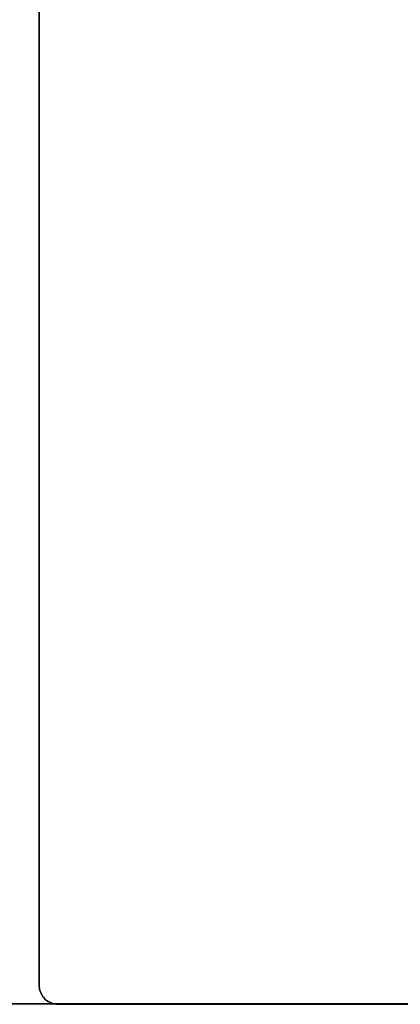
# Model space of a CAD drawing. Units: millimetres. Extents: x -1 to 1223, y -1300 to 1.
# Drawn here: x 393 to 598, y -854 to -326 of the extents above; entities that cross this region are included whole.
import ezdxf

# ---------------------------------------------------------------- set-up
doc = ezdxf.new("R2010")
doc.units = ezdxf.units.MM
for name, color, linetype in [('IQ_200_3D', 1, 'Continuous'), ('IQ_204_2D', 7, 'Continuous'), ('IQ_204_3D', 7, 'Continuous')]:
    doc.layers.add(name, color=color, linetype=linetype)

msp = doc.modelspace()

# ---------------------------------------------------------------- linework, layer by layer
at = {"layer": 'IQ_200_3D'}
for points in [[(1200, -854, 199.9), (0, -854, 199.9), (0, -70, 199.9), (1200, -70, 199.9)], [(1200, -854, 662.56), (0, -854, 662.56), (0, -854, 199.9), (1200, -854, 199.9)]]:
    msp.add_3dface(points, dxfattribs=at)
for points, invisible_edges in [([(1200, -79.53, 901.9), (367.66, -119.7, 901.9), (367.66, -831.45, 901.9), (1200, -921.15, 901.9)], 5), ([(0, -921.15, 901.9), (1200, -921.15, 901.9), (367.66, -831.45, 901.9), (32.34, -831.45, 901.9)], 10), ([(0, -854, 662.56), (1200, -854, 662.56), (1200, -854.09, 663.32), (0, -854.09, 663.32)], 4), ([(0, -854.09, 663.32), (1200, -854.09, 663.32), (1200, -854.37, 664.05), (0, -854.37, 664.05)], 5)]:
    msp.add_3dface(points, dxfattribs=dict(at, invisible_edges=invisible_edges))
at = {"layer": 'IQ_204_2D'}
for p, q in [((403.8, -123.16), (403.8, -844.19)), ((413.79, -854.18), (799.2, -854.18))]:
    msp.add_line(p, q, dxfattribs=at)
msp.add_arc((413.78, -844.2), 9.98, 179.9645, 270.0355, dxfattribs=at)
at = {"layer": 'IQ_204_3D'}
for points, invisible_edges in [([(403.8, -123.16, 930.48), (413.79, -113.18, 930.48), (718.4, -402.64, 930.48), (700.27, -426.41, 930.48)], 11), ([(742.04, -384.35, 930.48), (718.4, -402.64, 930.48), (413.79, -113.18, 930.48), (799.2, -113.18, 930.48)], 10), ([(403.8, -123.16, 930.48), (688.88, -454.04, 930.48), (685, -483.68, 930.48), (403.8, -844.2, 930.48)], 5), ([(403.8, -123.16, 930.48), (700.27, -426.41, 930.48), (688.88, -454.04, 930.48)], 13), ([(403.8, -844.2, 930.48), (685, -483.68, 930.48), (688.88, -513.31, 930.48)], 13), ([(403.8, -844.2, 930.48), (688.88, -513.31, 930.48), (700.27, -540.95, 930.48)], 13), ([(718.4, -564.71, 930.48), (403.8, -844.2, 930.48), (700.27, -540.95, 930.48)], 3), ([(718.4, -564.71, 930.48), (742.04, -583.01, 930.48), (413.79, -854.18, 930.48), (403.8, -844.2, 930.48)], 14), ([(742.04, -583.01, 930.48), (769.59, -594.59, 930.48), (799.2, -854.18, 930.48), (413.79, -854.18, 930.48)], 10), ([(413.79, -854.18, 930.48), (404.05, -846.42, 930.48), (403.8, -844.2, 930.48)], 13), ([(403.8, -844.2, 901.9), (404.05, -846.42, 901.9), (404.05, -846.42, 930.48), (403.8, -844.2, 930.48)], 2), ([(411.56, -853.93, 930.48), (409.45, -853.19, 930.48), (404.05, -846.42, 930.48), (413.79, -854.18, 930.48)], 6), ([(409.45, -853.19, 930.48), (407.56, -852, 930.48), (404.79, -848.53, 930.48), (404.05, -846.42, 930.48)], 10), ([(404.05, -846.42, 901.9), (404.79, -848.53, 901.9), (404.79, -848.53, 930.48), (404.05, -846.42, 930.48)], 10), ([(405.98, -850.42, 930.48), (404.79, -848.53, 930.48), (407.56, -852, 930.48)], 2), ([(404.79, -848.53, 901.9), (405.98, -850.42, 901.9), (405.98, -850.42, 930.48), (404.79, -848.53, 930.48)], 10), ([(407.56, -852, 930.48), (405.98, -850.42, 930.48), (405.98, -850.42, 901.9), (407.56, -852, 901.9)], 10), ([(407.56, -852, 901.9), (409.45, -853.19, 901.9), (409.45, -853.19, 930.48), (407.56, -852, 930.48)], 10), ([(409.45, -853.19, 901.9), (411.56, -853.93, 901.9), (411.56, -853.93, 930.48), (409.45, -853.19, 930.48)], 10), ([(411.56, -853.93, 901.9), (413.79, -854.18, 901.9), (413.79, -854.18, 930.48), (411.56, -853.93, 930.48)], 8)]:
    msp.add_3dface(points, dxfattribs=dict(at, invisible_edges=invisible_edges))
for points in [[(403.8, -123.16, 930.48), (403.8, -123.16, 901.9), (403.8, -844.2, 901.9), (403.8, -844.2, 930.48)], [(413.79, -854.18, 930.48), (413.79, -854.18, 901.9), (799.2, -854.18, 901.9), (799.2, -854.18, 930.48)]]:
    msp.add_3dface(points, dxfattribs=at)

doc.saveas('drawing.dxf')
